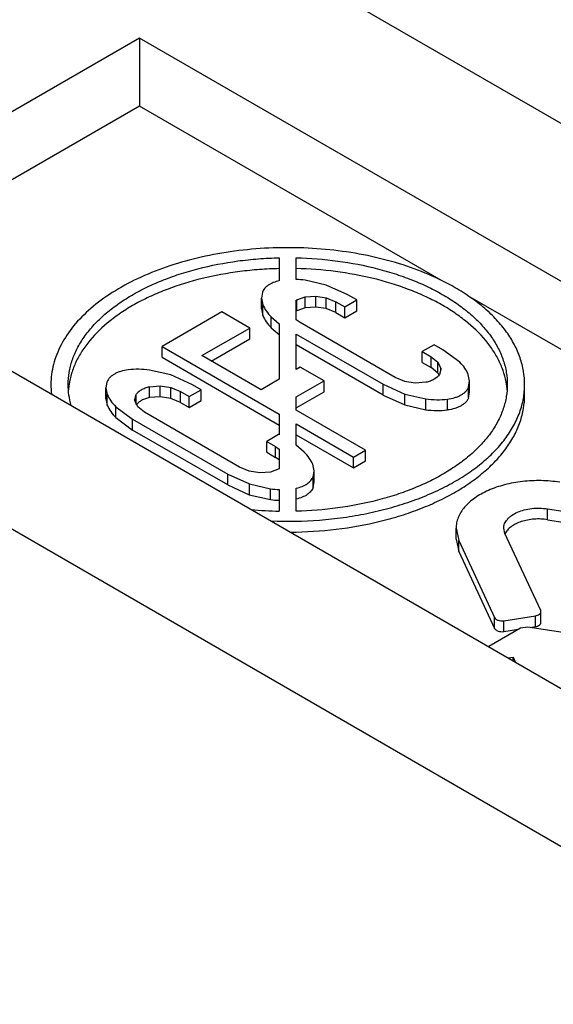
# Model space of a CAD drawing. Units: inches. Extents: x 7.7 to 14.9, y 6.3 to 16.8.
# Drawn here: x 10.7 to 10.7, y 8.6 to 8.7 of the extents above; entities that cross this region are included whole.
import ezdxf

# ---------------------------------------------------------------- set-up
doc = ezdxf.new("R2010")
doc.units = ezdxf.units.IN
doc.header["$LTSCALE"] = 1.21
doc.header["$MEASUREMENT"] = 0
doc.layers.get('0').update_dxf_attribs({"linetype": 'CONTINUOUS'})
doc.layers.add('02___PRT_ALL_AXES', color=7, linetype='CONTINUOUS')

msp = doc.modelspace()

# ---------------------------------------------------------------- linework, layer by layer
at = {"color": 7, "linetype": 'Continuous'}
msp.add_line((10.90527620812754, 8.49543900228722), (9.888805978227543, 9.08228508698722), dxfattribs=at)
at = {"layer": '02___PRT_ALL_AXES', "color": 7, "linetype": 'Continuous'}
for p, q in [((10.09872560222754, 9.06315086598722), (10.86108395392754, 8.62301302358722)), ((10.67601740192754, 8.70753316378722), (10.62629916332754, 8.67882849668722)), ((10.67601740192754, 8.70753316378722), (10.67601740192754, 8.697939260387221)), ((10.83069765432754, 8.61823049868722), (10.67601740192754, 8.70753316378722)), ((10.67601740192754, 8.697939260387221), (10.63460784622754, 8.674031584987219)), ((10.71864691782754, 8.67332765468722), (10.67601740192754, 8.697939260387221)), ((10.62629916332754, 8.67882849668722), (10.78097941572754, 8.58952583168722)), ((10.69575291762754, 8.67653158718722), (10.69575294102754, 8.67328646908722)), ((10.69813765732754, 8.67346112878722), (10.69813766922754, 8.67653162158722)), ((10.70236807082754, 8.67266724558722), (10.69938656062754, 8.67335849978722)), ((10.70543059552754, 8.67129695108722), (10.70236807082754, 8.67266724558722)), ((10.69336892292754, 8.67166216608722), (10.69322993332754, 8.67085198958722)), ((10.69939269432754, 8.671004664987219), (10.70088916592754, 8.67111340218722)), ((10.70088916592754, 8.67111340218722), (10.70238210422754, 8.67088027428722)), ((10.70089097662754, 8.66958232648722), (10.70089097662754, 8.67111326848722)), ((10.70667422472754, 8.670578957587221), (10.70543059552754, 8.67129695108722)), ((10.78088303572754, 8.63739642818722), (10.72236699242754, 8.67117991718722)), ((10.69322993332754, 8.67085198958722), (10.69341838282754, 8.66991041528722)), ((10.69322993512754, 8.669321012587218), (10.69322993512754, 8.67085195458722)), ((10.69341742652754, 8.66838148488722), (10.69341742652754, 8.66991242688722)), ((10.69813769842754, 8.66776410538722), (10.69813767842754, 8.670530968587219)), ((10.69822427912754, 8.67058303098722), (10.69939269432754, 8.671004664987219)), ((10.69939110092754, 8.669473458287221), (10.69939110092754, 8.67100440028722)), ((10.70238121702754, 8.66934961428722), (10.70238121702754, 8.67088055638722)), ((10.70238210422754, 8.67088027428722), (10.70374463232754, 8.67032301188722)), ((10.70374463232754, 8.67032301188722), (10.70498778212754, 8.669605295287221)), ((10.70498778212754, 8.669605295287221), (10.70667422472754, 8.670578957587221)), ((10.70667422472754, 8.66904801558722), (10.70667422472754, 8.670578957587221)), ((10.68765483232754, 8.66888470568722), (10.67921378022754, 8.66401129108722)), ((10.69158017522754, 8.66661845918722), (10.68765483232754, 8.66888470568722)), ((10.69322993492754, 8.66932098888722), (10.69341856332754, 8.66837902038722)), ((10.69939308892754, 8.66947380128722), (10.69822427912754, 8.669052088987222)), ((10.70088871122754, 8.669582481487222), (10.69939308892754, 8.66947380128722)), ((10.70238237372754, 8.66934925868722), (10.70088871122754, 8.669582481487222)), ((10.70374479242754, 8.66879197748722), (10.70238237372754, 8.66934925868722)), ((10.70374479242754, 8.66879197748722), (10.70498778212754, 8.66807435328722)), ((10.70498778212754, 8.66807435328722), (10.70498778212754, 8.669605295287221)), ((10.70498778212754, 8.66807435328722), (10.70667422472754, 8.66904801558722)), ((10.69461454882754, 8.666659772687222), (10.69461454882754, 8.66819071468722)), ((10.69461730432754, 8.66818815188722), (10.69575298462754, 8.667228266887221)), ((10.69575298462754, 8.667228266887221), (10.69575304112754, 8.65939614998722)), ((10.69867511742754, 8.66739669718722), (10.69813769842754, 8.66776410538722)), ((10.71209869652754, 8.65964674808722), (10.69867510222754, 8.66739668848722)), ((10.68482556572754, 8.66271870698722), (10.69158017522754, 8.66661845918722)), ((10.69158017522754, 8.66508751718722), (10.69158017522754, 8.66661845918722)), ((10.69461468322754, 8.66665981848722), (10.69575298462754, 8.665697325187221)), ((10.69813686492754, 8.660772443087222), (10.69813771292754, 8.66575963488722)), ((10.69813771292754, 8.66575963488722), (10.71041225382754, 8.65867308568722)), ((10.68615141942754, 8.66195324228722), (10.69158017522754, 8.66508751718722)), ((10.71041225382754, 8.65714214368722), (10.69813771292754, 8.664228692887221)), ((10.71761056052754, 8.66426500408722), (10.71592411792754, 8.663291341787222)), ((10.71885418972754, 8.66354701058722), (10.71761056052754, 8.66426500408722)), ((10.67921378022754, 8.662480349087222), (10.67921378022754, 8.66401129108722)), ((10.67921378022754, 8.66401129108722), (10.69575307672754, 8.65446253988722)), ((10.71592411792754, 8.661760399687221), (10.71592411792754, 8.663291341787222)), ((10.71592411792754, 8.663291341787222), (10.71716774712754, 8.662573348287221)), ((10.72122794632754, 8.66177899248722), (10.71885418972754, 8.66354701058722)), ((10.67921378022754, 8.662480349087222), (10.69575307672754, 8.652931597887221)), ((10.69316680882754, 8.65790299698722), (10.68482556572754, 8.66271870698722)), ((10.71592411792754, 8.661760399687221), (10.71716774712754, 8.661042406287219)), ((10.71716774712754, 8.662573348287221), (10.71813271712754, 8.66178639788722)), ((10.71813271712754, 8.66178639788722), (10.71853609592754, 8.66092609728722)), ((10.68041269632754, 8.65999434748722), (10.67743293682754, 8.66068470988722)), ((10.68347725512754, 8.65862274218722), (10.68041269632754, 8.65999434748722)), ((10.69870608352754, 8.661101079587219), (10.69813686492754, 8.660772443087222)), ((10.70206485472754, 8.659161935987221), (10.69870608352754, 8.661101079587219)), ((10.71813271712754, 8.66025545578722), (10.71716774712754, 8.661042406287219)), ((10.71825667112754, 8.66009115258722), (10.71813271712754, 8.66025545578722)), ((10.71854834272754, 8.66075258048722), (10.71834791562754, 8.660060075587221)), ((10.71853609592754, 8.66092609728722), (10.71854834182754, 8.66075258048722)), ((10.72261291132754, 8.65911738748722), (10.72242483342754, 8.66005753028722)), ((10.67141688542754, 8.658988230487221), (10.67127789472754, 8.658178049787221)), ((10.68472130222754, 8.657904507587219), (10.68347725512754, 8.65862274218722)), ((10.69575304112754, 8.65939614998722), (10.69316680882754, 8.65790299698722)), ((10.69813777682754, 8.656894649987219), (10.70206485472754, 8.659161935987221)), ((10.70206485472754, 8.65763099398722), (10.70206485472754, 8.659161935987221)), ((10.71041225382754, 8.65867308568722), (10.71347420262754, 8.65730258168722)), ((10.71346101862754, 8.65908929548722), (10.71209869652754, 8.65964674808722)), ((10.71495181792754, 8.65885638068722), (10.71346101862754, 8.65908929548722)), ((10.71645082662754, 8.65896518998722), (10.71495181792754, 8.65885638068722)), ((10.72247476002754, 8.65831027248722), (10.72261291132754, 8.65911738748722)), ((10.72261291282754, 8.65758648068722), (10.72261291282754, 8.65911742268722)), ((10.73038271762754, 8.65711965798722), (10.73038271762754, 8.658650599987219)), ((10.67127789472754, 8.658178049787221), (10.67146634422754, 8.65723647548722)), ((10.67127789652754, 8.656647072787221), (10.67127789652754, 8.65817801488722)), ((10.67146538792754, 8.65570754508722), (10.67146538792754, 8.65723848718722)), ((10.67534207922754, 8.656543065187222), (10.67554285752754, 8.65723576608722)), ((10.67554260212754, 8.655829615387221), (10.67554260212754, 8.65723539368722)), ((10.67743906232754, 8.656799518487219), (10.67743906232754, 8.65833046058722)), ((10.67744111282754, 8.65833080108722), (10.67893712732754, 8.65843946238722)), ((10.67893712732754, 8.65843946238722), (10.68043006552754, 8.65820633448722)), ((10.67893893802754, 8.65690838668722), (10.67893893802754, 8.658439328787221)), ((10.68042917842754, 8.65667567458722), (10.68042917842754, 8.65820661658722)), ((10.68043006552754, 8.65820633448722), (10.68179259372754, 8.657649072187219)), ((10.68179259372754, 8.657649072187219), (10.68303574342754, 8.65693135558722)), ((10.68303574342754, 8.65693135558722), (10.68472130222754, 8.657904507587219)), ((10.68472130222754, 8.656373565487222), (10.68472130222754, 8.657904507587219)), ((10.69813777682754, 8.65536370798722), (10.70206485472754, 8.65763099398722)), ((10.71347420262754, 8.65730258168722), (10.71645625582754, 8.656611455987221)), ((10.72247476002754, 8.65677933038722), (10.72247476002754, 8.65831027248722)), ((10.72247476002754, 8.65677933038722), (10.72261291252754, 8.65758650428722)), ((10.67127789632754, 8.656647049187221), (10.67146652462754, 8.65570508068722)), ((10.67535429252754, 8.65636983288722), (10.67534208202754, 8.656543065187222)), ((10.67575728882754, 8.65550949368722), (10.67535429252754, 8.65636983288722)), ((10.67893667262754, 8.656908541787221), (10.67744134992754, 8.65679991328722)), ((10.68043033512754, 8.65667531888722), (10.67893667262754, 8.656908541787221)), ((10.68179275382754, 8.656118037687222), (10.68043033512754, 8.65667531888722)), ((10.68179275382754, 8.656118037687222), (10.68303574342754, 8.65540041348722)), ((10.68303574342754, 8.65540041348722), (10.68303574342754, 8.65693135558722)), ((10.68303574342754, 8.65540041348722), (10.68472130222754, 8.656373565487222)), ((10.69813779022754, 8.65503306448722), (10.69813777682754, 8.656894649987219)), ((10.71041225382754, 8.65714214368722), (10.71347420262754, 8.65577163968722)), ((10.67266250162754, 8.65398582998722), (10.67266250162754, 8.65551677198722)), ((10.67266469822754, 8.65551481788722), (10.67503653482754, 8.653749136087221)), ((10.67672285612754, 8.654722628987221), (10.67575728882754, 8.65550949368722)), ((10.69014665782754, 8.64697280828722), (10.67672306362754, 8.65472274868722)), ((10.69575307672754, 8.65446253988722), (10.69575309782754, 8.651535441487221)), ((10.70792153712754, 8.64938454328722), (10.69813779022754, 8.65503306448722)), ((10.71347420262754, 8.65577163968722), (10.71645625582754, 8.65508051388722)), ((10.67266529472754, 8.65398328728722), (10.67503650612754, 8.65221821068722)), ((10.67503662092754, 8.653749086387219), (10.68846021522754, 8.64599914598722)), ((10.69813694212754, 8.65006730528722), (10.69813780432754, 8.65308574798722)), ((10.69813780432754, 8.65308574798722), (10.70623509452754, 8.648410880987221)), ((10.68846021522754, 8.64446820398722), (10.67503662092754, 8.65221814438722)), ((10.69565763802754, 8.651590553987221), (10.69397207922754, 8.650617401987219)), ((10.69397207922754, 8.64908645998722), (10.69397207922754, 8.650617401987219)), ((10.69397207922754, 8.650617401987219), (10.69521494552754, 8.649899848987221)), ((10.69575309782754, 8.651535441487221), (10.69565763802754, 8.651590553987221)), ((10.69813780432754, 8.65155480588722), (10.70623509452754, 8.64687993898722)), ((10.69397207922754, 8.64908645998722), (10.69521494552754, 8.64836890698722)), ((10.69521494552754, 8.649899848987221), (10.69575311232754, 8.649532020687221)), ((10.69575311232754, 8.649532020687221), (10.69575313222754, 8.64676412968722)), ((10.69927536492754, 8.64910486758722), (10.69813694212754, 8.65006730528722)), ((10.70623509452754, 8.648410880987221), (10.70792153712754, 8.64938454328722)), ((10.70792153712754, 8.64785360128722), (10.70792153712754, 8.64938454328722)), ((10.69575311232754, 8.648001079787221), (10.69521494552754, 8.64836890698722)), ((10.70623509452754, 8.64687993898722), (10.70623509452754, 8.648410880987221)), ((10.70623509452754, 8.64687993898722), (10.70792153712754, 8.64785360128722)), ((10.69150767332754, 8.64641577128722), (10.69014645042754, 8.646972688487221)), ((10.69299590932754, 8.64618272668722), (10.69150767332754, 8.64641577128722)), ((10.69450389692754, 8.64629209738722), (10.69299590932754, 8.64618272668722)), ((10.69575313222754, 8.64676412968722), (10.69450389692754, 8.64629209738722)), ((10.70066087272754, 8.64644344778722), (10.70047279482754, 8.64738359048722)), ((10.70052272142754, 8.645636332687221), (10.70066087272754, 8.64644344778722)), ((10.70066087422754, 8.64491254088722), (10.70066087422754, 8.646443482887221)), ((10.68846030132754, 8.64599909628722), (10.69151861542754, 8.644629749987221)), ((10.70052272142754, 8.64410539068722), (10.70052272142754, 8.645636332687221)), ((10.70052272142754, 8.64410539068722), (10.70066087392754, 8.64491256458722)), ((10.68846033002754, 8.64446813758722), (10.69151759582754, 8.643099152387219)), ((10.69151861542754, 8.644629749987221), (10.69449887142754, 8.643938188687219)), ((10.69152216392754, 8.643097699887221), (10.69152216392754, 8.644628641987222)), ((10.69450423492754, 8.64240661798722), (10.69450423492754, 8.643937559987219)), ((10.69575315332754, 8.643834943587219), (10.69575317552754, 8.64076909738722)), ((10.69813789312754, 8.64076907308722), (10.69813786972754, 8.64400949758722)), ((10.69151759582754, 8.643099152387219), (10.69450419282754, 8.642406513987222)), ((10.73361697342754, 8.64110391718722), (10.74697688712754, 8.63903671158722)), ((10.73361697342754, 8.639572975187221), (10.74631393542754, 8.637608349387222)), ((10.72070759762754, 8.63836565258722), (10.72110448982754, 8.636626447587219)), ((10.72070759892754, 8.63683468588722), (10.72070759892754, 8.638365627887222)), ((10.72760305532754, 8.63763180068722), (10.72743569602754, 8.63836565708722)), ((10.72070759792754, 8.63683472158722), (10.72110448982754, 8.635095505487222)), ((10.72110448982754, 8.636626447587219), (10.72615092042754, 8.62575245208722)), ((10.72110475122754, 8.63509554598722), (10.72110475122754, 8.63662648798722)), ((10.73265010832754, 8.62675827498722), (10.72760305532754, 8.63763180068722)), ((10.72110448982754, 8.635095505487222), (10.72615092042754, 8.624221509987219)), ((10.73268634942754, 8.62659956898722), (10.73265010832754, 8.62675827498722)), ((10.72745023222754, 8.625319718187221), (10.73190058062754, 8.626008127687221)), ((10.73268634942754, 8.62506862628722), (10.73268634942754, 8.62659956828722)), ((10.72977924162754, 8.62425368998722), (10.72531998032754, 8.62166009468722)), ((10.72745023222754, 8.623788776187219), (10.72953412792754, 8.62411112698722)), ((10.73081137402754, 8.62441203398722), (10.72977924162754, 8.62425368998722)), ((10.73964247702754, 8.62302529648722), (10.73081137402754, 8.62441203398722)), ((10.73114287522754, 8.624359978787218), (10.73190058062754, 8.624477185687219)), ((10.72809688362754, 8.62005688508722), (10.72874781042754, 8.62015749548722)), ((10.72874781042754, 8.61968108088722), (10.72874781042754, 8.62015749548722)), ((10.72874781042754, 8.62015749548722), (10.72904984992754, 8.61950670218722))]:
    msp.add_line(p, q, dxfattribs=at)
at = {"layer": '02___PRT_ALL_AXES', "color": 9, "linetype": 'Continuous'}
for p, q in [((10.69822427912754, 8.669052088987222), (10.69822427912754, 8.67058303098722)), ((10.70374415282754, 8.668792346687221), (10.70374415282754, 8.67032328878722)), ((10.71716774712754, 8.661042406287219), (10.71716774712754, 8.662573348287221)), ((10.71813271712754, 8.66025545578722), (10.71813271712754, 8.66178639788722)), ((10.71853609592754, 8.66075258048722), (10.71853609592754, 8.66092609728722)), ((10.71041225382754, 8.65714214368722), (10.71041225382754, 8.65867308568722)), ((10.68179211422754, 8.65611840698722), (10.68179211422754, 8.65764934898722)), ((10.71347420262754, 8.65577163968722), (10.71347420262754, 8.65730258168722)), ((10.71645625582754, 8.65508051388722), (10.71645625582754, 8.656611455987221)), ((10.71948274672754, 8.655051774587221), (10.71948274672754, 8.656582716687222)), ((10.67503662092754, 8.65221814438722), (10.67503662092754, 8.653749086387219)), ((10.69521570852754, 8.64836846648722), (10.69521570852754, 8.64989940858722)), ((10.68846021522754, 8.64446820398722), (10.68846021522754, 8.64599914598722)), ((10.73361697342754, 8.639572975187221), (10.73361697342754, 8.64110391718722)), ((10.72615092042754, 8.624221509987219), (10.72615092042754, 8.62575245208722)), ((10.72745023222754, 8.623788776187219), (10.72745023222754, 8.625319718187221)), ((10.73190058062754, 8.624477185687219), (10.73190058062754, 8.626008127687221))]:
    msp.add_line(p, q, dxfattribs=at)
at = {"layer": '02___PRT_ALL_AXES', "color": 7, "linetype": 'Continuous'}
for centre, radius, start, end in [((10.69777749302754, 8.661427920987219), 0.0120385966, 82.31891235660005, 88.28559953740003), ((10.69965348172754, 8.668107634687221), 0.0028583574, 120.0005526763, 122.026113426), ((10.69965348172754, 8.66657669268722), 0.0028583573, 120.0005526739, 122.0261134284), ((10.67580566902754, 8.64851818028722), 0.0122748704, 82.3819274707, 96.52915762749994), ((10.71663860612754, 8.658990018987222), 0.0019571994, 31.22728509080003, 34.23626404880002), ((10.67468926962754, 8.658651103187221), 0.0111811762, 180.002837211, 186.9491848469), ((10.67642400022754, 8.65710906448722), 0.0104740665, 171.6301485989, 175.7485064255), ((10.71749321322754, 8.65711180108722), 0.0104466857, 4.303493076099994, 8.37534151899997), ((10.71808534032754, 8.66879591328722), 0.0122928808, 262.3846119601, 276.527268782), ((10.71808533902754, 8.667264828987221), 0.0122927395, 262.3845303031001, 276.5273504391001), ((10.69611898192754, 8.65594974568722), 0.0121203242, 262.3183439529001, 268.2703751599), ((10.69611823152754, 8.65441154608722), 0.0121130474, 262.342680627, 268.2728866284999), ((10.69693186222754, 8.69395235738722), 0.0531963198, 264.4670245824, 268.7303764041)]:
    msp.add_arc(centre, radius, start, end, dxfattribs=at)
for points, start_tangent, end_tangent in [([(10.72058905722754, 8.67230118728722), (10.71686388072754, 8.67415637858722), (10.71270752782754, 8.675675918887219), (10.70820997462754, 8.67682691238722), (10.70346857742754, 8.67758444358722), (10.69858597352754, 8.67793211498722), (10.69366785642754, 8.67786240078722), (10.68882068822754, 8.677376808987221), (10.68414939542754, 8.67648585218722), (10.67975509692754, 8.67520881678722), (10.67573291662754, 8.67357334598722), (10.67216992212754, 8.671614843387221), (10.66914324042754, 8.669375704787221), (10.66671839192754, 8.666904399887219), (10.66494786592754, 8.66425442558722), (10.66432052872754, 8.662880245987221), (10.66386998822754, 8.66148314558722), (10.66359868702754, 8.66007069538722), (10.66350809342754, 8.65865054948722)], (-0.8660303012532578, 0.4999915172392346), (2.263548142107465e-06, -0.9999999999974383)), ([(10.66595035322754, 8.65865059988722), (10.66609238512754, 8.66036175168722), (10.66651717802754, 8.66205722098722), (10.66722083852754, 8.663721469487221), (10.66819691812754, 8.66533924458722), (10.66943647212754, 8.66689571958722), (10.67092813942754, 8.66837662988722), (10.67265824872754, 8.66976840328722), (10.67461094462754, 8.67105828458722), (10.67676833152754, 8.67223445188722), (10.67911063672754, 8.67328612608722), (10.68161639352754, 8.67420366908722), (10.68426263732754, 8.67497867178722), (10.68987851122754, 8.67607401988722), (10.69279666622754, 8.67638435278722), (10.69427171782754, 8.67647858168722), (10.69575291762754, 8.67653158718722)], (-5.279729576474877e-09, 1), (0.9997530039699505, 0.02222455968203517)), ([(10.69813766922754, 8.67653162158722), (10.70401191842754, 8.67607352878722), (10.70962769312754, 8.67497818648722), (10.71227388842754, 8.67420318948722), (10.71477959862754, 8.67328565548722), (10.71712185982754, 8.67223399328722), (10.71927920492754, 8.67105784048722), (10.72123186292754, 8.66976797668722), (10.72296193912754, 8.66837622328722), (10.72445357692754, 8.666895334887219), (10.72569310542754, 8.665338883387221), (10.72666916602754, 8.66372113358722), (10.72737281322754, 8.66205691148722), (10.72779759712754, 8.66036146918722), (10.72793962532754, 8.65865034488722)], (0.9997529277673567, -0.02222798732676156), (0, -1)), ([(10.69575291762754, 8.67500064468722), (10.69295934132754, 8.67486585688722), (10.69019845272754, 8.67458530248722), (10.68486436152754, 8.673599122887222), (10.67992476032754, 8.67207483218722), (10.67765395052754, 8.67112580138722), (10.67554094752754, 8.670062198387221), (10.67360303672754, 8.668892723087222), (10.67185607102754, 8.667626941887221), (10.66899045482754, 8.66484858328722), (10.66789524702754, 8.66335873298722), (10.66703767332754, 8.661817846187219), (10.66642475062754, 8.66023852718722), (10.66606149232754, 8.65863369538722)], (-0.9997530172369612, -0.02222396286876798), (-0.1455088118646364, -0.9893569556382276)), ([(10.72782848622754, 8.658633436687222), (10.72746523232754, 8.66023824138722), (10.72685231952754, 8.66181753358722), (10.72599476102754, 8.66335839458722), (10.72489957352754, 8.66484822028722), (10.72203401212754, 8.667626534387221), (10.72028708032754, 8.66889229628722), (10.71834920712754, 8.67006175458722), (10.71623624512754, 8.671125343287219), (10.71396547912754, 8.67207436248722), (10.70902597152754, 8.67359863908722), (10.70369197792754, 8.67458481208722), (10.69813766922754, 8.675000679587221)], (-0.1455101997992586, 0.9893567515079583), (-0.9997529277668629, 0.02222798734896836)), ([(10.69575294102754, 8.67328646908722), (10.69490564412754, 8.673026149887221), (10.69419779882754, 8.67265191178722), (10.69391061752754, 8.67242924148722), (10.69367427402754, 8.67218747108722), (10.69349241992754, 8.671930466487222), (10.69336892292754, 8.67166216608722)], (-0.9768138325143849, -0.2140904869641797), (-0.3270482083806091, -0.9450076557335575)), ([(10.73038271722754, 8.658650650487221), (10.73022169782754, 8.660542851887222), (10.72974020892754, 8.66241682968722), (10.72894288712754, 8.66425453658722), (10.72783741032754, 8.66603827428722), (10.72643442512754, 8.66775086418722), (10.72474744412754, 8.669375813087221), (10.72279271602754, 8.670897470687219), (10.72058905722754, 8.67230118728722)], (-2.26370946960565e-06, 0.9999999999974378), (-0.866030301333771, 0.499991517099778)), ([(10.69341838282754, 8.66991041528722), (10.69390426552754, 8.66902293468722), (10.69461730432754, 8.66818815188722)], (0.3756402789861368, -0.9267655479155543), (0.7153411814394346, -0.698775353126335)), ([(10.69341856332754, 8.66837902038722), (10.69390343882754, 8.667493175187222), (10.69461468322754, 8.66665981848722)], (0.3756402972813003, -0.9267655405000859), (0.7153411684764703, -0.6987753663966111)), ([(10.72242483342754, 8.66005753028722), (10.72193972392754, 8.66094452668722), (10.72122794632754, 8.66177899248722)], (-0.3757860814445355, 0.9267064373319962), (-0.7150796976520988, 0.6990429357384159)), ([(10.67440990802754, 8.660713437287221), (10.67335831042754, 8.66049625148722), (10.67288508552754, 8.66032344818722), (10.67246080492754, 8.66011249018722), (10.67209461932754, 8.65986792888722), (10.67179442492754, 8.65959503958722), (10.67156666842754, 8.65929971468722), (10.67141688542754, 8.658988230487221)], (-0.9934300378062615, -0.1144410764727848), (-0.3270482086184493, -0.9450076556512457)), ([(10.71834791562754, 8.660060075587221), (10.71761843412754, 8.65938607248722), (10.71735960422754, 8.65925269448722), (10.71707627782754, 8.65913709958722), (10.71645082662754, 8.65896518998722)], (-0.5122216008252911, -0.8588533237101525), (-0.9809448997712826, -0.1942861384986283)), ([(10.66637797172754, 8.65568836528722), (10.66605744362754, 8.657164347487221), (10.66595035322754, 8.65865059988722)], (-0.2791742790489556, 0.9602404500527438), (0, 1)), ([(10.69460340362754, 8.63939324578722), (10.70144618352754, 8.63952151718722), (10.70481457532754, 8.63988805068722), (10.70810027372754, 8.64045175108722), (10.71126875082754, 8.64120669468722), (10.71428671052754, 8.64214494838722), (10.71712243832754, 8.643256652387219), (10.71974613472754, 8.64453012458722), (10.72213022852754, 8.64595198238722), (10.72424966662754, 8.64750728408722), (10.72608217692754, 8.649179685787221), (10.72760850242754, 8.650951612787221), (10.72881260362754, 8.65280444508722), (10.72968182692754, 8.65471871188722), (10.73020703782754, 8.65667429718722), (10.73038271722754, 8.658650650487221)], (0.9991793602825733, -0.0405043946419121), (-2.263361427149536e-06, 0.9999999999974387)), ([(10.72793962532754, 8.65865034488722), (10.72779759842754, 8.65693922858722), (10.72737281862754, 8.65524379408722), (10.72666917792754, 8.65357957938722), (10.72569312632754, 8.65196183628722), (10.72445360912754, 8.65040539068722), (10.72296198472754, 8.648924507187221), (10.72123192382754, 8.64753275738722), (10.71927928252754, 8.64624289588722), (10.71712195552754, 8.64506674388722), (10.71477971322754, 8.64401508078722), (10.71227402232754, 8.64309754428722), (10.70962784642754, 8.642322542887221), (10.70401210932754, 8.64122718678722), (10.69813789312754, 8.64076907308722)], (0, -1), (-0.9997528349128088, -0.02223216327311253)), ([(10.67146634422754, 8.65723647548722), (10.67195200432754, 8.656349314487219), (10.67266469822754, 8.65551481788722)], (0.3756402667119499, -0.9267655528905762), (0.7153411886317466, -0.698775345763515)), ([(10.67554285752754, 8.65723576608722), (10.67584133942754, 8.65759683138722), (10.67627294222754, 8.65790984058722), (10.67681549232754, 8.65815873688722), (10.67744111282754, 8.65833080108722)], (0.5122215997782683, 0.8588533243345987), (0.980806311152108, 0.1949845635023299)), ([(10.71948274672754, 8.656582716687222), (10.72053466102754, 8.65680050178722), (10.72100793322754, 8.656973616887221), (10.72143220212754, 8.65718487338722), (10.72179832382754, 8.65742971698722), (10.72209841892754, 8.65770286888722), (10.72222155602754, 8.65784825238722), (10.72232611562754, 8.657998426487222), (10.72241074262754, 8.65815270758722), (10.72247476002754, 8.65831027248722)], (0.9934008693978162, 0.1146939958309188), (0.3269556441302213, 0.9450396852891376)), ([(10.67744134992754, 8.65679991328722), (10.67683768202754, 8.656635714387221), (10.67630998142754, 8.65639990348722), (10.67588339712754, 8.656103643387219), (10.67557823402754, 8.65576101838722)], (-0.9808063093536142, -0.1949845725490675), (-0.552563499720296, -0.8334708025941033)), ([(10.69732626772754, 8.637816145287221), (10.70379523012754, 8.638224304987219), (10.71000474952754, 8.639348142487218), (10.71293808912754, 8.64016616048722), (10.71571963432754, 8.64114509238722), (10.71832298432754, 8.64227564648722), (10.72072342942754, 8.643547092287221), (10.72289818532754, 8.644947362287219), (10.72482661032754, 8.646463165587221), (10.72649040112754, 8.64808011478722), (10.72787376622754, 8.649782862687221), (10.72896357532754, 8.65155524768722), (10.72974948372754, 8.653380447387221), (10.73022403212754, 8.65524113768722), (10.73038271692754, 8.65711965798722)], (0.9999783795563313, 0.006575744816671693), (0, 1)), ([(10.72247476002754, 8.65677933038722), (10.72241074122754, 8.65662176568722), (10.72232611582754, 8.65646748408722), (10.72222155582754, 8.65631731008722), (10.72209841862754, 8.656171926687222), (10.72179832312754, 8.65589877448722), (10.72143220182754, 8.65565393118722), (10.72100793332754, 8.655442674887219), (10.72053466112754, 8.65526955978722), (10.71948274672754, 8.655051774587221)], (-0.3269556279851605, -0.9450396908748487), (-0.9934008686706169, -0.1146940021294216)), ([(10.67146652462754, 8.65570508068722), (10.67195237492754, 8.65481784068722), (10.67266529472754, 8.65398328728722)], (0.3756402708865439, -0.9267655511985131), (0.7153411872807132, -0.6987753471465773)), ([(10.70047279482754, 8.64738359048722), (10.69998769422754, 8.64827057408722), (10.69927536492754, 8.64910486758722)], (-0.3755007074566529, 0.9268221073644894), (-0.7155455692273891, 0.6985660586938446)), ([(10.69813786972754, 8.64400949758722), (10.69898589802754, 8.64427026958722), (10.69969408422754, 8.64464515938722), (10.69998125212754, 8.64486820278722), (10.70021745202754, 8.645110359387221), (10.70039892942754, 8.64536776328722), (10.70052272142754, 8.645636332687221)], (0.9767804995838206, 0.2142425159317872), (0.3269556496557424, 0.9450396833774715)), ([(10.73535901062754, 8.644856028887219), (10.73272744862754, 8.64508133598722), (10.73007601692754, 8.64495590428722), (10.72754318842754, 8.64448613228722), (10.72526130332754, 8.64369656638722), (10.72425241182754, 8.64319415338722), (10.72334958892754, 8.64262846098722), (10.72256466752754, 8.64200690248722), (10.72190793212754, 8.64133762418722), (10.72138799212754, 8.64062939648722), (10.72101165922754, 8.63989150148722), (10.72078386642754, 8.639133609387219), (10.72070759762754, 8.63836565258722)], (-0.9882387051803643, 0.1529191341312034), (-1.340484180277911e-05, -0.9999999999101552)), ([(10.70052272142754, 8.64410539068722), (10.70039892942754, 8.64383682128722), (10.70021745202754, 8.643579417387219), (10.69998125212754, 8.64333726078722), (10.69969408422754, 8.64311421738722), (10.69898589802754, 8.642739327587218), (10.69813786972754, 8.642478555587221)], (-0.3269556496557424, -0.9450396833774715), (-0.9767804995838206, -0.2142425159317872)), ([(10.72743569602754, 8.63836565708722), (10.72746787552754, 8.63868965308722), (10.72756398162754, 8.63900940258722), (10.72794211092754, 8.63961951268722), (10.72821918012754, 8.63990187778722), (10.72855032982754, 8.64016411068722), (10.72935685862754, 8.64061474378722), (10.73031956042754, 8.64094786658722), (10.73138813542754, 8.641146075887221), (10.73250675632754, 8.641199013787219), (10.73361697342754, 8.64110391718722)], (5.188497441638935e-06, 0.9999999999865398), (0.9882422063783226, -0.1528965059525723)), ([(10.73361697342754, 8.639572975187221), (10.73267384012754, 8.63966326548722), (10.73171827582754, 8.639646334087221), (10.73078650632754, 8.63952282228722), (10.72991385102754, 8.63929741228722), (10.72913338962754, 8.638978647887221), (10.72847470672754, 8.63857861288722), (10.72796277052754, 8.63811247148722), (10.72761698652754, 8.63759789338722)], (-0.9882422071370935, 0.1528965010482775), (-0.4357939868530317, -0.9000464438142844)), ([(10.72615092042754, 8.62575245208722), (10.72633409632754, 8.62553819838722), (10.72647628862754, 8.625450612587219), (10.72664534402754, 8.62538072448722), (10.72703727882754, 8.62530400448722), (10.72745023222754, 8.625319718187221)], (0.421482864171799, -0.9068363662808947), (0.9882111439731404, 0.1530971421264855)), ([(10.73190058062754, 8.626008127687221), (10.73221519952754, 8.62609049928722), (10.73246728522754, 8.62622687328722), (10.73256117612754, 8.62631097598722), (10.73263009082754, 8.626402783687219), (10.73267219022754, 8.62649984488722), (10.73268634942754, 8.62659956898722)], (0.9882111454171569, 0.1530971328056503), (2.190330671430275e-05, 0.9999999997601225)), ([(10.72615092042754, 8.624221509987219), (10.72633409662754, 8.62400725628722), (10.72647628822754, 8.62391967018722), (10.72664534432754, 8.623849782787222), (10.72703727872754, 8.623773062587219), (10.72745023222754, 8.623788776187219)], (0.4214828906329328, -0.9068363539821876), (0.9882111423504569, 0.1530971526005789)), ([(10.73190058062754, 8.624477185687219), (10.73221520602754, 8.62455955938722), (10.73246729312754, 8.624695937687221), (10.73256118432754, 8.62478004268722), (10.73263009802754, 8.624871852687221), (10.73267219392754, 8.62496891648722), (10.73268634912754, 8.625068643087221)], (0.9882111401728172, 0.1530971666568028), (-1.321731301729459e-05, 0.9999999999126514))]:
    msp.add_spline(points, degree=3, dxfattribs=dict(at, start_tangent=start_tangent, end_tangent=end_tangent))

doc.saveas('drawing.dxf')
